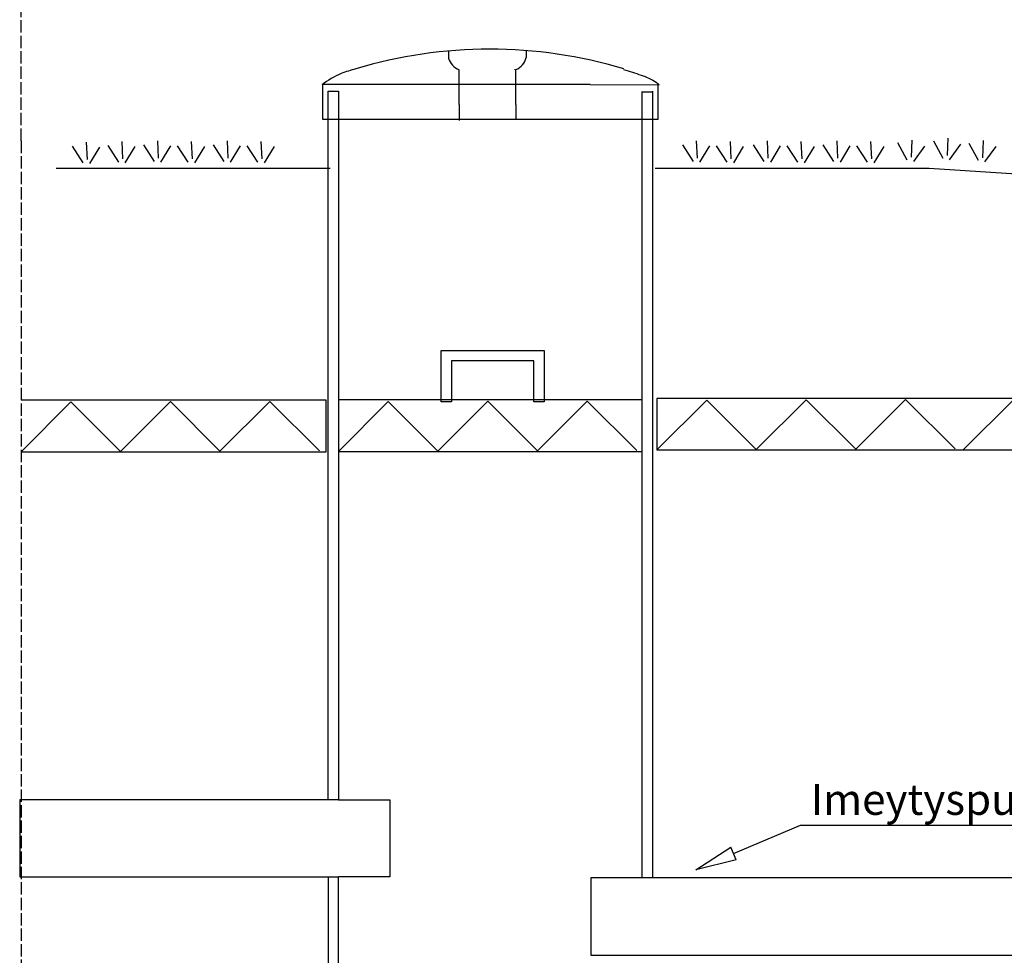
# Model space of a CAD drawing. Units: millimetres. Extents: x 31 to 12606, y 12 to 6814.
# Drawn here: x 8735 to 9691, y 4857 to 5766 of the extents above; entities that cross this region are included whole.
import ezdxf
from ezdxf import colors
from ezdxf.entities.mleader import LeaderData, LeaderLine
from ezdxf.math import Vec2, Vec3

# ---------------------------------------------------------------- set-up
doc = ezdxf.new("R2010")
doc.units = ezdxf.units.MM
doc.linetypes.add('ACAD_ISO02W100', pattern=[15, 12, -3])
for name, color, linetype in [('Eriste', 7, 'Continuous'), ('Kannet', 7, 'Continuous'), ('Katkoviivat', 7, 'ACAD_ISO02W100'), ('Maa', 7, 'Continuous'), ('Putket', 7, 'Continuous'), ('Säiliöt', 7, 'Continuous'), ('Tekstit', 7, 'Continuous')]:
    doc.layers.add(name, color=color, linetype=linetype)
doc.styles.get("Standard").update_dxf_attribs({"font": 'txt.shx', "height": 100})

# ---------------------------------------------------------------- blocks, each defined once
blk = doc.blocks.new('_ClosedBlank')
at = {"color": 0, "linetype": 'ByBlock', "lineweight": -2}
for p, q in [((-1, 0.166667), (0, 0)), ((-1, 0.166667), (-1, -0.166667)), ((0, 0), (-1, -0.166667))]:
    blk.add_line(p, q, dxfattribs=at)

msp = doc.modelspace()

# ---------------------------------------------------------------- linework, layer by layer
at = {"layer": 'Eriste'}
for p, q in [((9032.29, 5396.36), (8736.03, 5396.36)), ((8736.03, 5346.36), (8784.47, 5394.8)), ((8784.47, 5394.8), (8832.62, 5346.65)), ((8832.62, 5346.65), (8881.05, 5395.08)), ((8881.05, 5395.08), (8929.2, 5346.93)), ((8929.2, 5346.93), (8977.63, 5395.37)), ((8977.63, 5395.37), (9025.78, 5347.22)), ((9032.29, 5346.36), (9032.29, 5396.36)), ((9339.21, 5396.69), (9044.21, 5396.69)), ((9044.21, 5396.69), (9044.21, 5346.69)), ((9044.21, 5346.69), (9092.64, 5395.12)), ((9092.64, 5395.12), (9140.79, 5346.97)), ((9140.79, 5346.97), (9189.22, 5395.4)), ((9189.22, 5395.4), (9237.37, 5347.26)), ((9237.37, 5347.26), (9285.8, 5395.69)), ((9285.8, 5395.69), (9333.95, 5347.54)), ((9339.21, 5346.69), (9339.21, 5396.69)), ((9653.37, 5398.24), (9353.37, 5398.24)), ((9353.37, 5398.24), (9353.37, 5348.24)), ((9353.37, 5348.24), (9401.8, 5396.67)), ((9401.8, 5396.67), (9449.95, 5348.53)), ((9449.95, 5348.53), (9498.38, 5396.96)), ((9498.38, 5396.96), (9546.53, 5348.81)), ((9546.53, 5348.81), (9594.96, 5397.24)), ((9594.96, 5397.24), (9643.11, 5349.1)), ((9950.77, 5398.24), (9650.77, 5398.24)), ((9650.77, 5348.24), (9699.21, 5396.67)), ((8736.03, 5346.36), (9032.29, 5346.36)), ((9044.21, 5346.69), (9339.21, 5346.69)), ((9353.37, 5348.24), (9653.37, 5348.24)), ((9650.77, 5348.24), (9950.77, 5348.24))]:
    msp.add_line(p, q, dxfattribs=at)
at = {"layer": 'Kannet'}
for p, q in [((9226.52, 5735.92), (9226.52, 5729.13)), ((9151.04, 5735.47), (9151.04, 5728.69)), ((9161.41, 5683.47), (9161.41, 5717.44)), ((9215.48, 5717.26), (9215.48, 5717.46)), ((9216.37, 5683.47), (9216.37, 5717.26)), ((9288.75, 5703.14), (9028.75, 5703.14)), ((9028.75, 5703.14), (9028.75, 5669.23)), ((9288.75, 5703.14), (9355.66, 5702.82)), ((9354.71, 5669.23), (9354.71, 5703.14)), ((9161.41, 5683.47), (9161.41, 5668.19)), ((9216.37, 5683.47), (9216.37, 5668.92)), ((9028.75, 5669.23), (9288.75, 5669.23)), ((9288.75, 5669.23), (9354.71, 5669.23))]:
    msp.add_line(p, q, dxfattribs=at)
for centre, radius, start, end in [((9191.12, 5285.56), 451.78, 73.26858, 106.72797), ((9167.37, 5733.35), 16.99, 195.91814, 249.45607), ((9210.02, 5733.2), 16.99, 292.6134, 346.15132)]:
    msp.add_arc(centre, radius, start, end, dxfattribs=at)
for points, knots in [([(9061.08, 5718.22), (9056.27, 5716.88), (9044.5, 5713.6), (9034.21, 5706.94), (9028.14, 5703.01)], [0, 0, 0, 0, 14.929742, 36.467952, 36.467952, 36.467952, 36.467952]), ([(9321.12, 5717.47), (9326.8, 5715.8), (9337.64, 5712.61), (9349.59, 5707.88), (9354.7, 5703.62), (9355.66, 5702.82)], [0, 0, 0, 0, 17.834815, 34.023899, 37.762, 37.762, 37.762, 37.762])]:
    msp.add_open_spline(points, degree=3, knots=knots, dxfattribs=at)
at = {"layer": 'Katkoviivat'}
for q in [(8736.03, 6089.47), (8736.03, 4072.93)]:
    msp.add_line((8736.03, 5648.4), q, dxfattribs=at)
at = {"layer": 'Maa'}
for p, q in [((9635.52, 5634.14), (9636.11, 5650.91)), ((8796.53, 5627.06), (8786.15, 5643.03)), ((8800.52, 5630.26), (8799.72, 5647.02)), ((8802.91, 5626.27), (8812.49, 5642.23)), ((8830.94, 5627.76), (8820.56, 5643.72)), ((8834.93, 5630.95), (8834.13, 5647.71)), ((8837.32, 5626.96), (8846.9, 5642.92)), ((8865.57, 5628.34), (8855.19, 5644.3)), ((8869.56, 5631.53), (8868.76, 5648.29)), ((8871.95, 5627.54), (8881.53, 5643.51)), ((8898.41, 5627.65), (8888.04, 5643.61)), ((8902.4, 5630.84), (8901.61, 5647.6)), ((8904.8, 5626.85), (8914.38, 5642.81)), ((8933.19, 5628.34), (8922.82, 5644.3)), ((8937.18, 5631.53), (8936.38, 5648.29)), ((8939.58, 5627.54), (8949.15, 5643.51)), ((8966.04, 5627.65), (8955.66, 5643.61)), ((8970.03, 5630.84), (8969.23, 5647.6)), ((8972.42, 5626.85), (8982, 5642.81)), ((9388.82, 5628.34), (9378.45, 5644.3)), ((9392.81, 5631.53), (9392.02, 5648.29)), ((9395.21, 5627.54), (9404.79, 5643.51)), ((9421.67, 5627.65), (9411.29, 5643.61)), ((9425.66, 5630.84), (9424.86, 5647.6)), ((9428.05, 5626.85), (9437.63, 5642.81)), ((9457.56, 5628.34), (9447.18, 5644.3)), ((9461.55, 5631.53), (9460.75, 5648.29)), ((9463.94, 5627.54), (9473.52, 5643.51)), ((9490.4, 5627.65), (9480.03, 5643.61)), ((9494.39, 5630.84), (9493.59, 5647.6)), ((9496.79, 5626.85), (9506.36, 5642.81)), ((9525.18, 5628.34), (9514.8, 5644.3)), ((9529.17, 5631.53), (9528.37, 5648.29)), ((9531.56, 5627.54), (9541.14, 5643.51)), ((9558.03, 5627.65), (9547.65, 5643.61)), ((9562.02, 5630.84), (9561.22, 5647.6)), ((9564.41, 5626.85), (9573.99, 5642.81)), ((9596.44, 5629.5), (9587.42, 5646.26)), ((9600.68, 5632.35), (9601.27, 5649.12)), ((9602.74, 5628.18), (9613.6, 5643.29)), ((9631.28, 5631.29), (9622.26, 5648.05)), ((9637.58, 5629.96), (9648.44, 5645.08)), ((9665.63, 5629.14), (9656.61, 5645.9)), ((9669.87, 5631.99), (9670.46, 5648.76)), ((9671.93, 5627.82), (9682.79, 5642.94)), ((8770.05, 5621.77), (9036.11, 5621.77)), ((9351.84, 5621.77), (9617.9, 5621.77)), ((9617.9, 5621.77), (10030.76, 5594.6)), ((9144.03, 5394.83), (9144.03, 5444.83)), ((9144.03, 5444.83), (9244.03, 5444.83)), ((9244.03, 5444.83), (9244.03, 5394.83)), ((9234.03, 5434.83), (9154.03, 5434.83)), ((9154.03, 5434.83), (9154.03, 5394.83)), ((9234.03, 5394.83), (9234.03, 5434.83)), ((9154.03, 5394.83), (9144.03, 5394.83)), ((9244.03, 5394.83), (9234.03, 5394.83))]:
    msp.add_line(p, q, dxfattribs=at)
at = {"layer": 'Putket'}
for p, q in [((8900.15, 5008.51), (8734.76, 5008.51)), ((8734.76, 5008.51), (8734.76, 4933.51)), ((9044.21, 5008.51), (8900.15, 5008.51)), ((9044.21, 5008.51), (9094.21, 5008.51)), ((9094.21, 5008.51), (9094.21, 4933.51)), ((8734.76, 4933.51), (8912.78, 4933.51)), ((8912.78, 4933.51), (9044.21, 4933.51)), ((9094.21, 4933.51), (9044.21, 4933.51)), ((9905.94, 4932.52), (9339.21, 4932.52)), ((9339.21, 4857.52), (9904.19, 4857.52))]:
    msp.add_line(p, q, dxfattribs=at)
at = {"layer": 'Säiliöt'}
for p, q in [((9034.21, 5696.69), (9044.21, 5696.69)), ((9034.21, 5008.51), (9034.21, 5696.69)), ((9044.21, 5696.69), (9044.21, 5008.51)), ((9339.12, 5695.94), (9349.12, 5695.94)), ((9339.21, 4932.52), (9339.21, 5696.19)), ((9349.21, 5696.69), (9349.21, 4932.52)), ((9034.21, 4933.25), (9034.21, 4933.51)), ((9034.21, 4933.25), (9034.21, 4633.25)), ((9044.21, 4633.25), (9044.21, 4933.25)), ((9339.21, 4932.52), (9289.21, 4932.52)), ((9289.21, 4932.52), (9289.21, 4857.52)), ((9349.21, 4932.52), (9339.21, 4932.52)), ((9289.21, 4857.52), (9339.21, 4857.52))]:
    msp.add_line(p, q, dxfattribs=at)

# ---------------------------------------------------------------- leaders
at = {"layer": 'Tekstit'}
ml = msp.add_multileader_mtext('Standard', dxfattribs=at)
ml.set_content('Imeytysputki')
ml.set_leader_properties()
ml.set_arrow_properties(name='CLOSEDBLANK')
ml.build(insert=Vec2(0, 0))
ml.multileader.update_dxf_attribs({"text_left_attachment_type": 6, "text_right_attachment_type": 6, "arrow_head_size": 40})
ctx = ml.context
ctx.base_point, ctx.char_height, ctx.arrow_head_size, ctx.plane_origin = Vec3(9500.8, 4983.83), 30, 40, Vec3(666.81, -899.02)
ctx.left_attachment, ctx.right_attachment = 6, 6
notes = []
notes.append((ctx, [(0, (1, 1, 0), (9492.8, 4983.83), (1, 0), 8, [(0, [(9391.14, 4940.49)], 0, [])])]))
ctx.mtext.insert = Vec3(9502.8, 5023.83)
for ctx, leaders in notes:
    for number, flags, end, landing, length, lines in leaders:
        leader = LeaderData()
        leader.index, (leader.has_last_leader_line, leader.has_dogleg_vector, leader.attachment_direction) = number, flags
        leader.last_leader_point, leader.dogleg_vector, leader.dogleg_length = Vec3(end), Vec3(landing), length
        for number, points, colour, breaks in lines:
            line = LeaderLine()
            line.index, line.vertices, line.color, line.breaks = number, Vec3.list(points), colors.encode_raw_color(colour), breaks
            leader.lines.append(line)
        ctx.leaders.append(leader)

doc.saveas('drawing.dxf')
